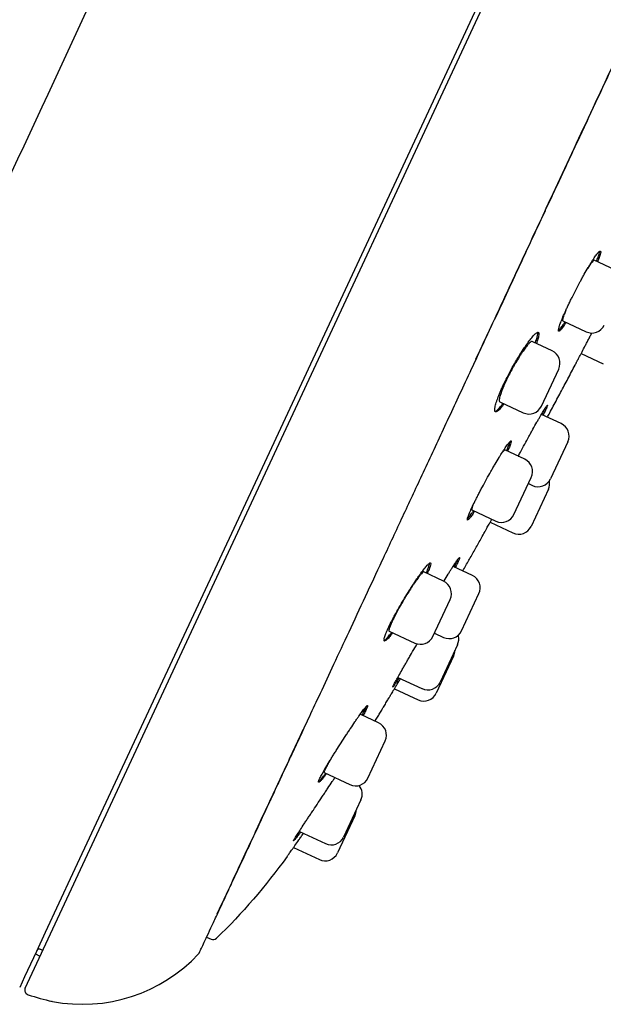
# Model space of a CAD drawing. Units: millimetres. Extents: x -18 to 407, y -35 to 1313.
# Drawn here: x 357 to 381, y 1081 to 1121 of the extents above; entities that cross this region are included whole.
import ezdxf

# ---------------------------------------------------------------- set-up
doc = ezdxf.new("R2010")
doc.units = ezdxf.units.MM
doc.layers.add('Default', color=7, linetype='Continuous')
doc.layers.add('DV2_Default', color=7, linetype='Continuous')

# ---------------------------------------------------------------- blocks, each defined once
blk = doc.blocks.new('SE1')
at = {"layer": 'DV2_Default', "color": 7}
for p, q in [((356.818, 1081.196), (395.835, 1164.87)), ((379.742, 1130.858), (366.444, 1102.34)), ((381.006, 1110.661), (380.16, 1111.056)), ((378.868, 1108.569), (379.823, 1108.124)), ((378.431, 1107.338), (377.609, 1107.721)), ((379.62, 1107.225), (380.53, 1106.801)), ((377.991, 1105.072), (378.701, 1106.594)), ((376.281, 1105.252), (377.247, 1104.801)), ((378.804, 1104.353), (377.99, 1104.733)), ((379.075, 1103.609), (378.365, 1102.086)), ((377.306, 1102.891), (376.487, 1103.272)), ((366.444, 1102.34), (358.766, 1085.876)), ((376.866, 1100.624), (377.576, 1102.147)), ((377.458, 1101.892), (377.621, 1101.816)), ((378.277, 1101.661), (377.567, 1100.139)), ((375.135, 1100.814), (376.122, 1100.353)), ((375.886, 1100.305), (376.823, 1099.868)), ((375.159, 1098.122), (374.367, 1098.491)), ((373.98, 1097.888), (373.168, 1098.266)), ((374.72, 1095.855), (375.43, 1097.378)), ((373.541, 1095.621), (374.251, 1097.144)), ((371.747, 1095.84), (372.796, 1095.35)), ((373.604, 1095.757), (373.976, 1095.584)), ((374.548, 1095.274), (373.838, 1093.751)), ((374.389, 1094.813), (373.679, 1093.291)), ((372.103, 1093.943), (373.094, 1093.481)), ((371.962, 1093.473), (372.934, 1093.02)), ((371.315, 1092.079), (370.579, 1092.422)), ((370.876, 1089.812), (371.586, 1091.335)), ((369.078, 1090.033), (370.132, 1089.541)), ((370.589, 1088.914), (369.879, 1087.391)), ((370.34, 1088.26), (369.63, 1086.738)), ((368.065, 1087.619), (369.135, 1087.12)), ((367.827, 1086.961), (368.886, 1086.467)), ((358.766, 1085.876), (357.644, 1083.468)), ((357.644, 1083.468), (357.283, 1082.695)), ((364.261, 1083.285), (364.446, 1083.202)), ((357.432, 1082.789), (357.54, 1082.746)), ((357.432, 1082.789), (357.54, 1082.745)), ((357.283, 1082.695), (356.797, 1081.652)), ((357.236, 1082.593), (357.426, 1082.502)), ((356.797, 1081.652), (356.594, 1081.216))]:
    blk.add_line(p, q, dxfattribs=at)
for centre, radius, start, end in [((10170.959, -3429.377), 10815.571, 155.0912745, 155.1908752), ((380.06, 1108.631), 0.56, 245, 335), ((378.194, 1106.831), 0.56, 335, 65), ((377.484, 1105.308), 0.56, 245, 335), ((378.567, 1103.846), 0.56, 335, 65), ((377.069, 1102.383), 0.56, 335, 65), ((377.857, 1102.323), 0.56, 245, 335), ((377.77, 1101.898), 0.56, 335, 11.1188), ((376.359, 1100.861), 0.56, 245, 335), ((377.06, 1100.376), 0.56, 245, 335), ((374.922, 1097.614), 0.56, 335, 65), ((373.743, 1097.38), 0.56, 335, 65), ((374.212, 1096.092), 0.56, 245, 335), ((374.041, 1095.511), 0.56, 335, 16.2869), ((373.033, 1095.858), 0.56, 245, 335), ((373.881, 1095.05), 0.56, 335, 359.3958), ((373.331, 1093.988), 0.56, 245, 335), ((373.171, 1093.527), 0.56, 245, 335), ((371.078, 1091.571), 0.56, 335, 65), ((370.368, 1090.049), 0.56, 245, 335), ((370.082, 1089.15), 0.56, 335, 39.6537), ((369.832, 1088.497), 0.56, 335, 359.3958), ((369.372, 1087.628), 0.56, 245, 335), ((369.122, 1086.974), 0.56, 245, 335), ((-803.115, 1629.359), 1288.775, 334.977675, 335.056407), ((357.387, 1082.698), 0.0925, 146.9331, 154.5738), ((357.395, 1082.695), 0.101, 68.7168, 147.8949), ((357.395, 1082.695), 0.101, 68.5481, 147.7414), ((359.167, 1087.041), 6.513, 259.076, 317.0342), ((363.867, 1082.677), 0.1, 311.4622, 336.0988), ((356.999, 1081.112), 0.2, 155, 251.4945), ((359.829, 1089.473), 9.027, 251.3024, 251.4769), ((359.83, 1089.475), 9.029, 251.3029, 257.8748), ((359.829, 1089.473), 9.027, 257.6488, 257.8575)]:
    blk.add_arc(centre, radius, start, end, dxfattribs=at)
for centre, major_axis, ratio, start_param, end_param in [((364.528, 1083.385), (0.198, 0.033), 0.990837, 4.129325, 5.303251), ((357.469, 1082.882), (0.0373, 0.0928), 0.022224, 3.06855, 3.141591)]:
    blk.add_ellipse(centre, major_axis=major_axis, ratio=ratio, start_param=start_param, end_param=end_param, dxfattribs=at)
for points, knots in [([(363.958, 1082.636), (363.958, 1082.636), (363.959, 1082.637), (363.961, 1082.641), (363.97, 1082.66), (364.004, 1082.734), (364.092, 1082.923), (364.232, 1083.224), (364.42, 1083.626), (364.64, 1084.099), (364.883, 1084.62), (365.148, 1085.188), (365.446, 1085.828), (365.78, 1086.544), (366.134, 1087.302), (366.441, 1087.96), (366.664, 1088.439), (366.786, 1088.7), (366.871, 1088.882), (366.963, 1089.079), (367.104, 1089.383), (367.324, 1089.853), (367.586, 1090.415), (367.864, 1091.012), (368.154, 1091.633), (368.505, 1092.387), (368.952, 1093.345), (369.487, 1094.494), (370.105, 1095.82), (370.767, 1097.24), (371.487, 1098.786), (372.244, 1100.411), (373.065, 1102.173), (373.921, 1104.01), (374.841, 1105.983), (375.835, 1108.117), (376.692, 1109.956), (377.393, 1111.459), (377.802, 1112.337), (378.12, 1113.019), (378.318, 1113.444), (378.509, 1113.854), (378.722, 1114.311), (379.049, 1115.012), (379.557, 1116.102), (380.461, 1118.042), (381.688, 1120.675), (383.151, 1123.813), (384.67, 1127.072), (386.232, 1130.423), (387.772, 1133.728), (389.007, 1136.376), (389.816, 1138.113), (390.251, 1139.046), (390.517, 1139.617), (390.766, 1140.151), (391.036, 1140.731), (391.512, 1141.752), (392.172, 1143.168), (393.109, 1145.179), (394.121, 1147.35), (395.191, 1149.645), (396.183, 1151.772), (397.085, 1153.709), (397.859, 1155.368), (398.4, 1156.53), (398.752, 1157.285), (398.987, 1157.79), (399.236, 1158.323), (399.545, 1158.986), (399.738, 1159.401), (399.863, 1159.668)], [0, 0, 0, 0, 0.003912, 0.008059, 0.017229, 0.04406, 0.073233, 0.102451, 0.13115, 0.157102, 0.179165, 0.199447, 0.219812, 0.239559, 0.257449, 0.273451, 0.280966, 0.285329, 0.288107, 0.290934, 0.295923, 0.304046, 0.314681, 0.322748, 0.331116, 0.341654, 0.354001, 0.36887, 0.384512, 0.400799, 0.41665, 0.434494, 0.451638, 0.470275, 0.489167, 0.509363, 0.531857, 0.54161, 0.55199, 0.556657, 0.560857, 0.563959, 0.568187, 0.573697, 0.58366, 0.598755, 0.627971, 0.657092, 0.686051, 0.718511, 0.750155, 0.777919, 0.792223, 0.798583, 0.804, 0.808176, 0.813518, 0.820242, 0.836801, 0.853293, 0.877005, 0.898457, 0.919114, 0.938823, 0.955679, 0.969161, 0.974587, 0.979357, 0.984977, 0.991938, 1, 1, 1, 1]), ([(375.303, 1106.994), (375.763, 1107.979), (376.234, 1108.99), (377.198, 1111.058), (377.691, 1112.116), (378.695, 1114.27), (379.206, 1115.367), (380.243, 1117.592), (380.769, 1118.72), (382.362, 1122.137), (383.445, 1124.461), (385.075, 1127.959), (385.62, 1129.127), (386.706, 1131.457), (387.248, 1132.62), (387.786, 1133.776)], [0, 0, 0, 0, 0.125, 0.125, 0.25, 0.25, 0.375, 0.375, 0.5, 0.5, 0.75, 0.75, 0.875, 0.875, 1, 1, 1, 1]), ([(379.413, 1109.859), (379.47, 1109.968), (379.526, 1110.074), (379.611, 1110.231), (379.639, 1110.282), (379.696, 1110.384), (379.724, 1110.435), (379.807, 1110.581), (379.861, 1110.673), (379.938, 1110.804), (379.963, 1110.846), (380.013, 1110.926), (380.037, 1110.965), (380.106, 1111.074), (380.148, 1111.138), (380.207, 1111.223), (380.226, 1111.249), (380.26, 1111.295), (380.292, 1111.337), (380.32, 1111.369), (380.345, 1111.396), (380.357, 1111.408), (380.387, 1111.433), (380.402, 1111.439), (380.416, 1111.433), (380.419, 1111.429), (380.423, 1111.414), (380.424, 1111.404), (380.421, 1111.367), (380.414, 1111.332), (380.395, 1111.264), (380.387, 1111.239), (380.369, 1111.185), (380.358, 1111.155), (380.332, 1111.084), (380.315, 1111.04), (380.296, 1110.993)], [0, 0, 0, 0, 0.0859, 0.0859, 0.12885, 0.12885, 0.1718, 0.1718, 0.257701, 0.257701, 0.300651, 0.300651, 0.343601, 0.343601, 0.429501, 0.429501, 0.472451, 0.472451, 0.515401, 0.558351, 0.558351, 0.601301, 0.601301, 0.687201, 0.687201, 0.730151, 0.730151, 0.773102, 0.773102, 0.859002, 0.859002, 0.901952, 0.901952, 0.944902, 0.944902, 1, 1, 1, 1]), ([(380.25, 1111.014), (380.254, 1111.024), (380.258, 1111.033), (380.276, 1111.079), (380.289, 1111.113), (380.324, 1111.208), (380.342, 1111.262), (380.362, 1111.329), (380.367, 1111.35), (380.374, 1111.385), (380.376, 1111.4), (380.378, 1111.417), (380.378, 1111.421), (380.378, 1111.425)], [0, 0, 0, 0, 0.0470638, 0.0470638, 0.2252413, 0.2252413, 0.5815963, 0.5815963, 0.7597738, 0.7597738, 0.9379513, 0.9379513, 1, 1, 1, 1]), ([(380.16, 1111.056), (380.16, 1111.056), (380.16, 1111.056), (380.156, 1111.058), (380.152, 1111.057), (380.141, 1111.052), (380.134, 1111.048), (380.111, 1111.029), (380.092, 1111.008), (380.058, 1110.966), (380.046, 1110.95), (380.019, 1110.915), (380.005, 1110.895), (379.962, 1110.832), (379.929, 1110.783), (379.887, 1110.715), (379.879, 1110.703), (379.871, 1110.69)], [0, 0, 0, 0, 0.001662, 0.001662, 0.119919, 0.119919, 0.238177, 0.238177, 0.474692, 0.474692, 0.592949, 0.592949, 0.711207, 0.711207, 0.947722, 0.947722, 1, 1, 1, 1]), ([(379.004, 1108.505), (378.999, 1108.497), (378.994, 1108.489), (378.967, 1108.449), (378.947, 1108.418), (378.889, 1108.334), (378.855, 1108.287), (378.81, 1108.231), (378.796, 1108.215), (378.771, 1108.187), (378.759, 1108.176), (378.729, 1108.151), (378.714, 1108.144), (378.7, 1108.15), (378.697, 1108.155), (378.693, 1108.17), (378.692, 1108.19), (378.696, 1108.219), (378.703, 1108.255), (378.708, 1108.275), (378.727, 1108.343), (378.744, 1108.397), (378.779, 1108.491), (378.792, 1108.525), (378.82, 1108.597), (378.835, 1108.635), (378.884, 1108.753), (378.921, 1108.839), (378.983, 1108.977), (379.005, 1109.025), (379.05, 1109.123), (379.096, 1109.222), (379.145, 1109.324), (379.196, 1109.428), (379.222, 1109.481), (379.302, 1109.642), (379.357, 1109.751), (379.413, 1109.859)], [0, 0, 0, 0, 0.010432, 0.010432, 0.053457, 0.053457, 0.139506, 0.139506, 0.182531, 0.182531, 0.225555, 0.225555, 0.311605, 0.311605, 0.354629, 0.354629, 0.397654, 0.440679, 0.440679, 0.483704, 0.483704, 0.569753, 0.569753, 0.612778, 0.612778, 0.655802, 0.655802, 0.741852, 0.741852, 0.784876, 0.784876, 0.827901, 0.870926, 0.870926, 0.913951, 0.913951, 1, 1, 1, 1]), ([(378.999, 1109.012), (378.992, 1108.997), (378.986, 1108.983), (378.968, 1108.938), (378.957, 1108.91), (378.935, 1108.855), (378.925, 1108.829), (378.899, 1108.758), (378.886, 1108.716), (378.871, 1108.665), (378.867, 1108.65), (378.862, 1108.623), (378.86, 1108.612), (378.858, 1108.583), (378.861, 1108.572), (378.868, 1108.569)], [0, 0, 0, 0, 0.056486, 0.056486, 0.174552, 0.174552, 0.292617, 0.292617, 0.528749, 0.528749, 0.646814, 0.646814, 0.76488, 0.76488, 1, 1, 1, 1]), ([(378.693, 1108.18), (378.696, 1108.183), (378.7, 1108.186), (378.724, 1108.206), (378.748, 1108.233), (378.793, 1108.289), (378.81, 1108.31), (378.844, 1108.357), (378.862, 1108.383), (378.906, 1108.446), (378.932, 1108.484), (378.959, 1108.527)], [0, 0, 0, 0, 0.0677775, 0.0677775, 0.4222401, 0.4222401, 0.5994714, 0.5994714, 0.7767027, 0.7767027, 1, 1, 1, 1]), ([(376.754, 1106.576), (376.813, 1106.683), (376.872, 1106.789), (376.962, 1106.942), (376.992, 1106.993), (377.053, 1107.093), (377.083, 1107.143), (377.173, 1107.286), (377.231, 1107.376), (377.316, 1107.502), (377.344, 1107.543), (377.399, 1107.621), (377.425, 1107.658), (377.502, 1107.763), (377.55, 1107.825), (377.617, 1107.905), (377.638, 1107.93), (377.678, 1107.974), (377.716, 1108.013), (377.749, 1108.043), (377.779, 1108.068), (377.793, 1108.078), (377.831, 1108.101), (377.85, 1108.105), (377.871, 1108.096), (377.877, 1108.091), (377.885, 1108.075), (377.887, 1108.064), (377.891, 1108.024), (377.887, 1107.988), (377.873, 1107.919), (377.867, 1107.893), (377.851, 1107.838), (377.842, 1107.808), (377.818, 1107.734), (377.803, 1107.689), (377.784, 1107.64)], [0, 0, 0, 0, 0.085807, 0.085807, 0.128711, 0.128711, 0.171614, 0.171614, 0.257421, 0.257421, 0.300325, 0.300325, 0.343228, 0.343228, 0.429035, 0.429035, 0.471939, 0.471939, 0.514842, 0.557746, 0.557746, 0.600649, 0.600649, 0.686456, 0.686456, 0.72936, 0.72936, 0.772263, 0.772263, 0.85807, 0.85807, 0.900974, 0.900974, 0.943878, 0.943878, 1, 1, 1, 1]), ([(377.739, 1107.661), (377.743, 1107.672), (377.747, 1107.683), (377.764, 1107.73), (377.776, 1107.764), (377.807, 1107.86), (377.822, 1107.915), (377.837, 1107.985), (377.84, 1108.006), (377.844, 1108.042), (377.845, 1108.072), (377.841, 1108.092), (377.837, 1108.1)], [0, 0, 0, 0, 0.046862, 0.046862, 0.209364, 0.209364, 0.53437, 0.53437, 0.696873, 0.696873, 0.859375, 1, 1, 1, 1]), ([(379.411, 1106.826), (379.411, 1106.826), (379.413, 1106.829), (379.418, 1106.839), (379.426, 1106.855), (379.44, 1106.881), (379.456, 1106.912), (379.466, 1106.93), (379.498, 1106.992), (379.524, 1107.042), (379.571, 1107.131), (379.587, 1107.163), (379.623, 1107.232), (379.642, 1107.268), (379.701, 1107.382), (379.744, 1107.465), (379.814, 1107.599), (379.839, 1107.646), (379.888, 1107.74), (379.939, 1107.837), (379.991, 1107.938), (380.032, 1108.016), (380.046, 1108.044), (380.061, 1108.071)], [0, 0, 0, 0, 0.073213, 0.073213, 0.147198, 0.221183, 0.221183, 0.295168, 0.295168, 0.443138, 0.443138, 0.517123, 0.517123, 0.591108, 0.591108, 0.739078, 0.739078, 0.813063, 0.813063, 0.887048, 0.961033, 0.961033, 1, 1, 1, 1]), ([(377.609, 1107.721), (377.609, 1107.722), (377.609, 1107.722), (377.598, 1107.726), (377.583, 1107.723), (377.546, 1107.7), (377.523, 1107.682), (377.483, 1107.642), (377.469, 1107.627), (377.439, 1107.593), (377.423, 1107.575), (377.373, 1107.514), (377.338, 1107.467), (377.26, 1107.36), (377.219, 1107.301), (377.156, 1107.206), (377.134, 1107.173), (377.09, 1107.104), (377.068, 1107.068), (377, 1106.96), (376.955, 1106.884), (376.888, 1106.767), (376.865, 1106.727), (376.82, 1106.647), (376.798, 1106.607), (376.732, 1106.486), (376.69, 1106.405), (376.628, 1106.283), (376.608, 1106.243), (376.569, 1106.164), (376.532, 1106.086), (376.498, 1106.01), (376.464, 1105.936), (376.448, 1105.9), (376.403, 1105.794), (376.377, 1105.728), (376.343, 1105.637), (376.333, 1105.608), (376.314, 1105.552), (376.305, 1105.526), (376.283, 1105.452), (376.273, 1105.41), (376.264, 1105.356), (376.262, 1105.34), (376.26, 1105.312), (376.26, 1105.3), (376.264, 1105.269), (376.27, 1105.257), (376.281, 1105.252)], [0, 0, 0, 0, 0.001171, 0.001171, 0.063642, 0.063642, 0.126114, 0.126114, 0.157349, 0.157349, 0.188585, 0.188585, 0.251056, 0.251056, 0.313528, 0.313528, 0.344763, 0.344763, 0.375999, 0.375999, 0.438471, 0.438471, 0.469706, 0.469706, 0.500942, 0.500942, 0.563413, 0.563413, 0.594649, 0.594649, 0.625885, 0.65712, 0.65712, 0.688356, 0.688356, 0.750828, 0.750828, 0.782063, 0.782063, 0.813299, 0.813299, 0.87577, 0.87577, 0.907006, 0.907006, 0.938242, 0.938242, 1, 1, 1, 1]), ([(376.46, 1105.168), (376.454, 1105.16), (376.448, 1105.152), (376.419, 1105.113), (376.397, 1105.083), (376.332, 1105.002), (376.293, 1104.958), (376.241, 1104.905), (376.225, 1104.89), (376.194, 1104.865), (376.181, 1104.855), (376.143, 1104.833), (376.123, 1104.829), (376.1, 1104.839), (376.094, 1104.845), (376.085, 1104.862), (376.079, 1104.884), (376.078, 1104.916), (376.079, 1104.953), (376.082, 1104.974), (376.093, 1105.045), (376.106, 1105.101), (376.134, 1105.198), (376.145, 1105.233), (376.169, 1105.306), (376.183, 1105.345), (376.227, 1105.466), (376.261, 1105.553), (376.32, 1105.692), (376.341, 1105.741), (376.385, 1105.839), (376.408, 1105.889), (376.479, 1106.041), (376.529, 1106.145), (376.638, 1106.36), (376.695, 1106.468), (376.754, 1106.576)], [0, 0, 0, 0, 0.010581, 0.010581, 0.053599, 0.053599, 0.139636, 0.139636, 0.182654, 0.182654, 0.225672, 0.225672, 0.311709, 0.311709, 0.354727, 0.354727, 0.397745, 0.440763, 0.440763, 0.483781, 0.483781, 0.569818, 0.569818, 0.612836, 0.612836, 0.655854, 0.655854, 0.741891, 0.741891, 0.784909, 0.784909, 0.827927, 0.827927, 0.913964, 0.913964, 1, 1, 1, 1]), ([(378.238, 1104.617), (378.269, 1104.675), (378.35, 1104.826), (378.481, 1105.071), (378.63, 1105.352), (378.781, 1105.634), (378.93, 1105.915), (379.079, 1106.196), (379.225, 1106.473), (379.339, 1106.689), (379.397, 1106.8), (379.411, 1106.826)], [0, 0, 0, 0, 0.0783872, 0.2055544, 0.333009, 0.4607468, 0.5887638, 0.7147627, 0.8410231, 0.9675413, 1, 1, 1, 1]), ([(376.09, 1104.853), (376.09, 1104.854), (376.091, 1104.854), (376.101, 1104.856), (376.112, 1104.861), (376.15, 1104.882), (376.179, 1104.907), (376.231, 1104.96), (376.25, 1104.98), (376.289, 1105.025), (376.309, 1105.049), (376.357, 1105.11), (376.386, 1105.148), (376.415, 1105.189)], [0, 0, 0, 0, 0.008479, 0.008479, 0.166853, 0.166853, 0.4836, 0.4836, 0.641974, 0.641974, 0.800348, 0.800348, 1, 1, 1, 1]), ([(377.305, 1103.508), (377.363, 1103.615), (377.42, 1103.721), (377.506, 1103.877), (377.534, 1103.928), (377.591, 1104.03), (377.619, 1104.08), (377.701, 1104.227), (377.753, 1104.32), (377.828, 1104.452), (377.852, 1104.494), (377.899, 1104.576), (377.922, 1104.615), (377.986, 1104.726), (378.026, 1104.792), (378.078, 1104.88), (378.095, 1104.907), (378.125, 1104.956), (378.153, 1105), (378.176, 1105.034), (378.196, 1105.064), (378.205, 1105.076), (378.227, 1105.105), (378.236, 1105.114), (378.242, 1105.112), (378.242, 1105.109), (378.24, 1105.097), (378.237, 1105.088), (378.226, 1105.055), (378.213, 1105.022), (378.184, 1104.959), (378.174, 1104.935), (378.149, 1104.883), (378.136, 1104.855), (378.103, 1104.786), (378.083, 1104.745), (378.061, 1104.7)], [0, 0, 0, 0, 0.08596, 0.08596, 0.128939, 0.128939, 0.171919, 0.171919, 0.257879, 0.257879, 0.300859, 0.300859, 0.343839, 0.343839, 0.429798, 0.429798, 0.472778, 0.472778, 0.515758, 0.558738, 0.558738, 0.601717, 0.601717, 0.687677, 0.687677, 0.730657, 0.730657, 0.773637, 0.773637, 0.859596, 0.859596, 0.902576, 0.902576, 0.945556, 0.945556, 1, 1, 1, 1]), ([(378.016, 1104.721), (378.02, 1104.73), (378.024, 1104.738), (378.045, 1104.782), (378.061, 1104.815), (378.099, 1104.893), (378.119, 1104.935), (378.135, 1104.972)], [0, 0, 0, 0, 0.087738, 0.087738, 0.441993, 0.441993, 1, 1, 1, 1]), ([(375.742, 1102.075), (375.801, 1102.182), (375.86, 1102.288), (375.948, 1102.442), (375.977, 1102.493), (376.035, 1102.594), (376.064, 1102.644), (376.15, 1102.789), (376.204, 1102.881), (376.283, 1103.01), (376.309, 1103.052), (376.359, 1103.133), (376.383, 1103.171), (376.453, 1103.28), (376.496, 1103.344), (376.554, 1103.429), (376.572, 1103.455), (376.606, 1103.502), (376.638, 1103.545), (376.664, 1103.577), (376.689, 1103.605), (376.699, 1103.617), (376.728, 1103.643), (376.741, 1103.65), (376.752, 1103.646), (376.754, 1103.642), (376.756, 1103.628), (376.755, 1103.618), (376.749, 1103.583), (376.739, 1103.549), (376.716, 1103.483), (376.707, 1103.459), (376.686, 1103.406), (376.674, 1103.377), (376.644, 1103.307), (376.625, 1103.264), (376.604, 1103.218)], [0, 0, 0, 0, 0.0859173, 0.0859173, 0.128876, 0.128876, 0.1718346, 0.1718346, 0.2577519, 0.2577519, 0.3007106, 0.3007106, 0.3436693, 0.3436693, 0.4295866, 0.4295866, 0.4725452, 0.4725452, 0.5155039, 0.5584625, 0.5584625, 0.6014212, 0.6014212, 0.6873385, 0.6873385, 0.7302972, 0.7302972, 0.7732558, 0.7732558, 0.8591731, 0.8591731, 0.9021318, 0.9021318, 0.9450905, 0.9450905, 1, 1, 1, 1]), ([(376.559, 1103.239), (376.563, 1103.248), (376.567, 1103.258), (376.587, 1103.302), (376.602, 1103.336), (376.641, 1103.428), (376.662, 1103.481), (376.686, 1103.547), (376.692, 1103.567), (376.702, 1103.599), (376.705, 1103.613), (376.707, 1103.624)], [0, 0, 0, 0, 0.050131, 0.050131, 0.243899, 0.243899, 0.631434, 0.631434, 0.825202, 0.825202, 1, 1, 1, 1]), ([(377.041, 1103.014), (377.044, 1103.02), (377.047, 1103.026), (377.077, 1103.083), (377.104, 1103.135), (377.189, 1103.293), (377.246, 1103.4), (377.305, 1103.508)], [0, 0, 0, 0, 0.035791, 0.035791, 0.357194, 0.357194, 1, 1, 1, 1]), ([(376.488, 1103.272), (376.488, 1103.272), (376.488, 1103.272), (376.485, 1103.273), (376.481, 1103.273), (376.471, 1103.267), (376.465, 1103.262), (376.443, 1103.243), (376.425, 1103.222), (376.392, 1103.179), (376.38, 1103.163), (376.367, 1103.144), (376.366, 1103.144), (376.366, 1103.143)], [0, 0, 0, 0, 0.003538, 0.003538, 0.201823, 0.201823, 0.400107, 0.400107, 0.796676, 0.796676, 0.99496, 0.99496, 1, 1, 1, 1]), ([(375.252, 1100.759), (375.247, 1100.751), (375.242, 1100.744), (375.215, 1100.703), (375.194, 1100.673), (375.136, 1100.588), (375.102, 1100.541), (375.059, 1100.485), (375.045, 1100.468), (375.021, 1100.44), (375.01, 1100.429), (374.982, 1100.402), (374.969, 1100.395), (374.957, 1100.4), (374.955, 1100.404), (374.953, 1100.417), (374.954, 1100.436), (374.961, 1100.465), (374.971, 1100.499), (374.977, 1100.518), (375, 1100.584), (375.021, 1100.637), (375.061, 1100.729), (375.075, 1100.762), (375.107, 1100.833), (375.124, 1100.87), (375.178, 1100.986), (375.218, 1101.07), (375.285, 1101.206), (375.309, 1101.253), (375.357, 1101.349), (375.407, 1101.446), (375.459, 1101.547), (375.513, 1101.65), (375.541, 1101.702), (375.625, 1101.861), (375.683, 1101.968), (375.742, 1102.075)], [0, 0, 0, 0, 0.0100365, 0.0100365, 0.0530784, 0.0530784, 0.1391621, 0.1391621, 0.182204, 0.182204, 0.2252459, 0.2252459, 0.3113297, 0.3113297, 0.3543716, 0.3543716, 0.3974135, 0.4404554, 0.4404554, 0.4834973, 0.4834973, 0.5695811, 0.5695811, 0.612623, 0.612623, 0.6556649, 0.6556649, 0.7417486, 0.7417486, 0.7847905, 0.7847905, 0.8278324, 0.8708743, 0.8708743, 0.9139162, 0.9139162, 1, 1, 1, 1]), ([(375.176, 1100.982), (375.168, 1100.96), (375.16, 1100.94), (375.148, 1100.905), (375.143, 1100.89), (375.135, 1100.865), (375.133, 1100.854), (375.128, 1100.827), (375.129, 1100.816), (375.135, 1100.814)], [0, 0, 0, 0, 0.214539, 0.214539, 0.411553, 0.411553, 0.608567, 0.608567, 1, 1, 1, 1]), ([(374.956, 1100.442), (374.975, 1100.46), (374.998, 1100.487), (375.041, 1100.543), (375.058, 1100.564), (375.092, 1100.611), (375.11, 1100.637), (375.153, 1100.7), (375.179, 1100.738), (375.206, 1100.78)], [0, 0, 0, 0, 0.374834, 0.374834, 0.567143, 0.567143, 0.759453, 0.759453, 1, 1, 1, 1]), ([(375.668, 1099.91), (375.668, 1099.91), (375.669, 1099.913), (375.675, 1099.923), (375.684, 1099.938), (375.698, 1099.964), (375.715, 1099.995), (375.725, 1100.013), (375.758, 1100.074), (375.786, 1100.124), (375.835, 1100.212), (375.852, 1100.244), (375.89, 1100.312), (375.909, 1100.348), (375.938, 1100.4), (375.947, 1100.415), (375.955, 1100.431)], [0, 0, 0, 0, 0.117973, 0.117973, 0.237191, 0.356409, 0.356409, 0.475627, 0.475627, 0.714062, 0.714062, 0.83328, 0.83328, 0.952497, 0.952497, 1, 1, 1, 1]), ([(374.767, 1098.305), (374.778, 1098.325), (374.831, 1098.417), (374.924, 1098.582), (375.046, 1098.799), (375.168, 1099.016), (375.29, 1099.235), (375.413, 1099.454), (375.535, 1099.672), (375.623, 1099.829), (375.664, 1099.904), (375.668, 1099.91)], [0, 0, 0, 0, 0.0380568, 0.1729079, 0.3081212, 0.4436936, 0.5796217, 0.7159026, 0.852533, 0.9895098, 1, 1, 1, 1]), ([(372.333, 1097.111), (372.396, 1097.217), (372.458, 1097.32), (372.553, 1097.471), (372.584, 1097.521), (372.647, 1097.619), (372.678, 1097.668), (372.77, 1097.81), (372.83, 1097.899), (372.915, 1098.025), (372.944, 1098.066), (372.998, 1098.144), (373.025, 1098.181), (373.101, 1098.287), (373.148, 1098.349), (373.212, 1098.431), (373.233, 1098.456), (373.271, 1098.502), (373.306, 1098.543), (373.337, 1098.574), (373.364, 1098.6), (373.377, 1098.611), (373.41, 1098.636), (373.427, 1098.642), (373.442, 1098.635), (373.446, 1098.631), (373.45, 1098.616), (373.451, 1098.607), (373.448, 1098.57), (373.44, 1098.535), (373.419, 1098.469), (373.41, 1098.444), (373.39, 1098.39), (373.379, 1098.361), (373.349, 1098.29), (373.331, 1098.247), (373.31, 1098.2)], [0, 0, 0, 0, 0.085871, 0.085871, 0.128806, 0.128806, 0.171741, 0.171741, 0.257612, 0.257612, 0.300547, 0.300547, 0.343483, 0.343483, 0.429353, 0.429353, 0.472289, 0.472289, 0.515224, 0.558159, 0.558159, 0.601095, 0.601095, 0.686965, 0.686965, 0.729901, 0.729901, 0.772836, 0.772836, 0.858707, 0.858707, 0.901642, 0.901642, 0.944577, 0.944577, 1, 1, 1, 1]), ([(373.264, 1098.222), (373.269, 1098.231), (373.273, 1098.241), (373.293, 1098.286), (373.307, 1098.32), (373.346, 1098.413), (373.366, 1098.466), (373.387, 1098.533), (373.393, 1098.553), (373.401, 1098.588), (373.403, 1098.603), (373.405, 1098.62), (373.405, 1098.626), (373.405, 1098.63)], [0, 0, 0, 0, 0.047122, 0.047122, 0.2217318, 0.2217318, 0.5709515, 0.5709515, 0.7455613, 0.7455613, 0.9201711, 0.9201711, 1, 1, 1, 1]), ([(373.991, 1097.883), (373.994, 1097.888), (373.997, 1097.893), (374.057, 1097.994), (374.112, 1098.086), (374.191, 1098.215), (374.217, 1098.257), (374.267, 1098.338), (374.291, 1098.376), (374.359, 1098.485), (374.401, 1098.55), (374.457, 1098.636), (374.475, 1098.663), (374.508, 1098.711), (374.538, 1098.754), (374.563, 1098.788), (374.585, 1098.816), (374.594, 1098.828), (374.619, 1098.856), (374.63, 1098.865), (374.637, 1098.862), (374.638, 1098.858), (374.637, 1098.846), (374.635, 1098.837), (374.624, 1098.803), (374.611, 1098.771), (374.583, 1098.707), (374.573, 1098.683), (374.548, 1098.632), (374.535, 1098.603), (374.501, 1098.535), (374.481, 1098.494), (374.458, 1098.449)], [0, 0, 0, 0, 0.005391, 0.005391, 0.108631, 0.108631, 0.160251, 0.160251, 0.211871, 0.211871, 0.315111, 0.315111, 0.366731, 0.366731, 0.418351, 0.469971, 0.469971, 0.521591, 0.521591, 0.624831, 0.624831, 0.676451, 0.676451, 0.728071, 0.728071, 0.831311, 0.831311, 0.882931, 0.882931, 0.93455, 0.93455, 1, 1, 1, 1]), ([(374.412, 1098.47), (374.417, 1098.479), (374.421, 1098.488), (374.443, 1098.531), (374.459, 1098.563), (374.504, 1098.654), (374.528, 1098.706), (374.553, 1098.763), (374.559, 1098.777), (374.564, 1098.79)], [0, 0, 0, 0, 0.06279, 0.06279, 0.315833, 0.315833, 0.821921, 0.821921, 1, 1, 1, 1]), ([(373.168, 1098.266), (373.168, 1098.266), (373.168, 1098.266), (373.164, 1098.268), (373.159, 1098.268), (373.147, 1098.263), (373.139, 1098.259), (373.115, 1098.24), (373.094, 1098.22), (373.056, 1098.179), (373.043, 1098.164), (373.014, 1098.129), (372.999, 1098.11), (372.951, 1098.049), (372.915, 1098.001), (372.838, 1097.893), (372.798, 1097.835), (372.733, 1097.739), (372.711, 1097.706), (372.667, 1097.638), (372.644, 1097.603), (372.575, 1097.495), (372.528, 1097.421), (372.457, 1097.306), (372.433, 1097.267), (372.385, 1097.188), (372.362, 1097.148), (372.292, 1097.03), (372.246, 1096.951), (372.179, 1096.832), (372.157, 1096.793), (372.115, 1096.716), (372.073, 1096.64), (372.034, 1096.567), (371.997, 1096.495), (371.979, 1096.459), (371.926, 1096.357), (371.895, 1096.293), (371.854, 1096.205), (371.842, 1096.177), (371.818, 1096.123), (371.807, 1096.098), (371.779, 1096.027), (371.764, 1095.986), (371.749, 1095.936), (371.745, 1095.92), (371.739, 1095.894), (371.737, 1095.882), (371.736, 1095.854), (371.739, 1095.843), (371.748, 1095.839)], [0, 0, 0, 0, 0.001314, 0.001314, 0.032558, 0.032558, 0.063801, 0.063801, 0.126289, 0.126289, 0.157532, 0.157532, 0.188776, 0.188776, 0.251263, 0.251263, 0.31375, 0.31375, 0.344994, 0.344994, 0.376237, 0.376237, 0.438724, 0.438724, 0.469968, 0.469968, 0.501211, 0.501211, 0.563699, 0.563699, 0.594942, 0.594942, 0.626186, 0.657429, 0.657429, 0.688673, 0.688673, 0.75116, 0.75116, 0.782404, 0.782404, 0.813647, 0.813647, 0.876134, 0.876134, 0.907378, 0.907378, 0.938621, 0.938621, 1, 1, 1, 1]), ([(371.891, 1095.772), (371.886, 1095.765), (371.88, 1095.758), (371.851, 1095.719), (371.828, 1095.69), (371.763, 1095.609), (371.725, 1095.564), (371.674, 1095.51), (371.658, 1095.495), (371.629, 1095.469), (371.616, 1095.459), (371.581, 1095.435), (371.563, 1095.429), (371.546, 1095.437), (371.541, 1095.442), (371.536, 1095.457), (371.533, 1095.477), (371.537, 1095.507), (371.544, 1095.542), (371.549, 1095.562), (371.569, 1095.629), (371.588, 1095.683), (371.625, 1095.776), (371.639, 1095.809), (371.67, 1095.88), (371.687, 1095.917), (371.741, 1096.034), (371.782, 1096.118), (371.851, 1096.253), (371.876, 1096.3), (371.926, 1096.395), (371.952, 1096.443), (372.032, 1096.591), (372.089, 1096.692), (372.208, 1096.901), (372.269, 1097.006), (372.333, 1097.111)], [0, 0, 0, 0, 0.0097815, 0.0097815, 0.0528345, 0.0528345, 0.1389404, 0.1389404, 0.1819934, 0.1819934, 0.2250464, 0.2250464, 0.3111523, 0.3111523, 0.3542053, 0.3542053, 0.3972583, 0.4403113, 0.4403113, 0.4833643, 0.4833643, 0.5694702, 0.5694702, 0.6125232, 0.6125232, 0.6555762, 0.6555762, 0.7416821, 0.7416821, 0.7847351, 0.7847351, 0.8277881, 0.8277881, 0.913894, 0.913894, 1, 1, 1, 1]), ([(371.537, 1095.453), (371.546, 1095.456), (371.555, 1095.461), (371.589, 1095.484), (371.617, 1095.51), (371.667, 1095.563), (371.686, 1095.584), (371.724, 1095.629), (371.765, 1095.679), (371.809, 1095.737), (371.838, 1095.776), (371.844, 1095.784), (371.85, 1095.792)], [0, 0, 0, 0, 0.152477, 0.152477, 0.47578, 0.47578, 0.637431, 0.637431, 0.799082, 0.960734, 0.960734, 1, 1, 1, 1]), ([(372.147, 1093.922), (372.143, 1093.914), (372.138, 1093.906), (372.112, 1093.866), (372.093, 1093.835), (372.038, 1093.748), (372.007, 1093.7), (371.968, 1093.641), (371.957, 1093.623), (371.936, 1093.593), (371.928, 1093.581), (371.906, 1093.552), (371.898, 1093.542), (371.894, 1093.543), (371.895, 1093.547), (371.898, 1093.558), (371.905, 1093.574), (371.918, 1093.6), (371.934, 1093.632), (371.943, 1093.65), (371.976, 1093.712), (372.003, 1093.762), (372.051, 1093.85), (372.069, 1093.882), (372.107, 1093.95), (372.127, 1093.986), (372.19, 1094.098), (372.236, 1094.179), (372.311, 1094.311), (372.337, 1094.357), (372.39, 1094.45), (372.445, 1094.545), (372.502, 1094.643), (372.56, 1094.744), (372.59, 1094.795), (372.68, 1094.951), (372.741, 1095.055), (372.803, 1095.161)], [0, 0, 0, 0, 0.009946, 0.009946, 0.052992, 0.052992, 0.139083, 0.139083, 0.182129, 0.182129, 0.225175, 0.225175, 0.311267, 0.311267, 0.354312, 0.354312, 0.397358, 0.440404, 0.440404, 0.48345, 0.48345, 0.569542, 0.569542, 0.612587, 0.612587, 0.655633, 0.655633, 0.741725, 0.741725, 0.784771, 0.784771, 0.827817, 0.870862, 0.870862, 0.913908, 0.913908, 1, 1, 1, 1]), ([(371.731, 1093.084), (371.731, 1093.084), (371.733, 1093.087), (371.739, 1093.097), (371.748, 1093.112), (371.763, 1093.138), (371.781, 1093.168), (371.791, 1093.186), (371.827, 1093.246), (371.857, 1093.296), (371.908, 1093.383), (371.927, 1093.414), (371.966, 1093.481), (371.987, 1093.516), (372.053, 1093.627), (372.101, 1093.707), (372.171, 1093.827), (372.19, 1093.859), (372.21, 1093.893)], [0, 0, 0, 0, 0.092341, 0.092341, 0.185624, 0.278907, 0.278907, 0.37219, 0.37219, 0.558756, 0.558756, 0.65204, 0.65204, 0.745323, 0.745323, 0.931889, 0.931889, 1, 1, 1, 1]), ([(371.166, 1092.148), (371.175, 1092.162), (371.217, 1092.231), (371.292, 1092.355), (371.392, 1092.52), (371.491, 1092.685), (371.59, 1092.849), (371.672, 1092.985), (371.716, 1093.059), (371.731, 1093.084)], [0, 0, 0, 0, 0.044408, 0.220682, 0.39752, 0.574916, 0.749687, 0.924991, 1, 1, 1, 1]), ([(369.774, 1091.253), (369.84, 1091.356), (369.906, 1091.457), (370.004, 1091.607), (370.036, 1091.656), (370.1, 1091.754), (370.132, 1091.802), (370.226, 1091.943), (370.286, 1092.032), (370.371, 1092.158), (370.399, 1092.199), (370.454, 1092.278), (370.48, 1092.315), (370.554, 1092.422), (370.6, 1092.485), (370.661, 1092.569), (370.681, 1092.595), (370.717, 1092.641), (370.75, 1092.683), (370.777, 1092.716), (370.802, 1092.744), (370.813, 1092.755), (370.841, 1092.782), (370.853, 1092.79), (370.863, 1092.786), (370.864, 1092.783), (370.864, 1092.77), (370.863, 1092.761), (370.853, 1092.726), (370.84, 1092.694), (370.812, 1092.63), (370.801, 1092.607), (370.776, 1092.555), (370.762, 1092.527), (370.728, 1092.459), (370.706, 1092.418), (370.683, 1092.374)], [0, 0, 0, 0, 0.0859845, 0.0859845, 0.1289767, 0.1289767, 0.171969, 0.171969, 0.2579534, 0.2579534, 0.3009457, 0.3009457, 0.3439379, 0.3439379, 0.4299224, 0.4299224, 0.4729146, 0.4729146, 0.5159069, 0.5588991, 0.5588991, 0.6018913, 0.6018913, 0.6878758, 0.6878758, 0.7308681, 0.7308681, 0.7738603, 0.7738603, 0.8598448, 0.8598448, 0.902837, 0.902837, 0.9458293, 0.9458293, 1, 1, 1, 1]), ([(370.58, 1092.422), (370.58, 1092.422), (370.579, 1092.422), (370.577, 1092.423), (370.573, 1092.422), (370.564, 1092.416), (370.558, 1092.411), (370.54, 1092.394), (370.528, 1092.38), (370.512, 1092.362)], [0, 0, 0, 0, 0.009781, 0.009781, 0.294051, 0.294051, 0.578321, 0.578321, 1, 1, 1, 1]), ([(370.638, 1092.395), (370.642, 1092.403), (370.647, 1092.412), (370.669, 1092.454), (370.686, 1092.487), (370.732, 1092.577), (370.757, 1092.629), (370.785, 1092.693), (370.793, 1092.712), (370.803, 1092.736), (370.805, 1092.743), (370.808, 1092.75)], [0, 0, 0, 0, 0.051295, 0.051295, 0.263793, 0.263793, 0.68879, 0.68879, 0.901288, 0.901288, 1, 1, 1, 1]), ([(365.447, 1085.849), (365.612, 1086.203), (365.792, 1086.589), (366.186, 1087.433), (366.399, 1087.89), (366.86, 1088.877), (367.108, 1089.408), (367.639, 1090.548), (367.923, 1091.156), (368.226, 1091.805)], [0, 0, 0, 0, 0.25, 0.25, 0.5, 0.5, 0.75, 0.75, 1, 1, 1, 1]), ([(369.174, 1089.987), (369.169, 1089.98), (369.164, 1089.973), (369.135, 1089.935), (369.112, 1089.905), (369.047, 1089.824), (369.009, 1089.779), (368.96, 1089.724), (368.945, 1089.708), (368.919, 1089.681), (368.907, 1089.67), (368.876, 1089.644), (368.862, 1089.637), (368.851, 1089.641), (368.849, 1089.645), (368.848, 1089.658), (368.851, 1089.676), (368.861, 1089.704), (368.873, 1089.736), (368.882, 1089.755), (368.911, 1089.819), (368.937, 1089.87), (368.985, 1089.959), (369.002, 1089.99), (369.04, 1090.058), (369.06, 1090.094), (369.125, 1090.206), (369.173, 1090.287), (369.251, 1090.417), (369.279, 1090.462), (369.335, 1090.554), (369.392, 1090.648), (369.453, 1090.745), (369.514, 1090.844), (369.546, 1090.894), (369.642, 1091.047), (369.708, 1091.149), (369.774, 1091.253)], [0, 0, 0, 0, 0.0094989, 0.0094989, 0.0525641, 0.0525641, 0.1386947, 0.1386947, 0.1817599, 0.1817599, 0.2248252, 0.2248252, 0.3109557, 0.3109557, 0.354021, 0.354021, 0.3970863, 0.4401515, 0.4401515, 0.4832168, 0.4832168, 0.5693473, 0.5693473, 0.6124126, 0.6124126, 0.6554779, 0.6554779, 0.7416084, 0.7416084, 0.7846737, 0.7846737, 0.8277389, 0.8708042, 0.8708042, 0.9138695, 0.9138695, 1, 1, 1, 1]), ([(369.313, 1090.519), (369.29, 1090.479), (369.269, 1090.442), (369.232, 1090.377), (369.217, 1090.35), (369.189, 1090.299), (369.176, 1090.274), (369.141, 1090.206), (369.121, 1090.168), (369.099, 1090.12), (369.093, 1090.106), (369.083, 1090.081), (369.08, 1090.07), (369.073, 1090.045), (369.073, 1090.035), (369.078, 1090.033)], [0, 0, 0, 0, 0.137105, 0.137105, 0.245385, 0.245385, 0.353665, 0.353665, 0.570225, 0.570225, 0.678505, 0.678505, 0.786785, 0.786785, 1, 1, 1, 1]), ([(368.849, 1089.659), (368.855, 1089.663), (368.861, 1089.668), (368.888, 1089.691), (368.914, 1089.718), (368.962, 1089.773), (368.979, 1089.794), (369.016, 1089.84), (369.036, 1089.865), (369.083, 1089.926), (369.111, 1089.963), (369.141, 1090.003)], [0, 0, 0, 0, 0.124366, 0.124366, 0.458743, 0.458743, 0.625931, 0.625931, 0.793119, 0.793119, 1, 1, 1, 1]), ([(368.839, 1088.803), (368.907, 1088.905), (368.974, 1089.006), (369.072, 1089.155), (369.105, 1089.204), (369.17, 1089.301), (369.202, 1089.35), (369.296, 1089.491), (369.355, 1089.58), (369.44, 1089.707), (369.467, 1089.748), (369.503, 1089.801), (369.512, 1089.814), (369.52, 1089.826)], [0, 0, 0, 0, 0.272909, 0.272909, 0.409364, 0.409364, 0.545819, 0.545819, 0.818728, 0.818728, 0.955182, 0.955182, 1, 1, 1, 1]), ([(368.12, 1087.593), (368.115, 1087.586), (368.109, 1087.579), (368.08, 1087.54), (368.058, 1087.51), (367.995, 1087.428), (367.959, 1087.382), (367.913, 1087.326), (367.9, 1087.309), (367.875, 1087.281), (367.865, 1087.269), (367.839, 1087.242), (367.829, 1087.233), (367.823, 1087.235), (367.824, 1087.238), (367.827, 1087.25), (367.834, 1087.266), (367.849, 1087.292), (367.866, 1087.322), (367.877, 1087.34), (367.914, 1087.401), (367.944, 1087.449), (368, 1087.535), (368.019, 1087.566), (368.062, 1087.632), (368.085, 1087.666), (368.156, 1087.775), (368.208, 1087.854), (368.293, 1087.981), (368.322, 1088.025), (368.382, 1088.115), (368.443, 1088.207), (368.506, 1088.302), (368.571, 1088.399), (368.604, 1088.449), (368.704, 1088.599), (368.771, 1088.701), (368.839, 1088.803)], [0, 0, 0, 0, 0.009716, 0.009716, 0.052771, 0.052771, 0.138883, 0.138883, 0.181939, 0.181939, 0.224995, 0.224995, 0.311106, 0.311106, 0.354162, 0.354162, 0.397218, 0.440274, 0.440274, 0.48333, 0.48333, 0.569442, 0.569442, 0.612497, 0.612497, 0.655553, 0.655553, 0.741665, 0.741665, 0.784721, 0.784721, 0.827777, 0.870832, 0.870832, 0.913888, 0.913888, 1, 1, 1, 1]), ([(367.838, 1087.271), (367.854, 1087.289), (367.877, 1087.317), (367.92, 1087.372), (367.937, 1087.394), (367.972, 1087.441), (367.991, 1087.466), (368.037, 1087.528), (368.064, 1087.565), (368.094, 1087.606)], [0, 0, 0, 0, 0.374903, 0.374903, 0.567647, 0.567647, 0.760391, 0.760391, 1, 1, 1, 1]), ([(368.084, 1087.665), (368.08, 1087.657), (368.076, 1087.65), (368.066, 1087.629), (368.063, 1087.62), (368.065, 1087.619)], [0, 0, 0, 0, 0.264928, 0.264928, 1, 1, 1, 1]), ([(367.56, 1086.589), (367.56, 1086.589), (367.567, 1086.599), (367.588, 1086.628), (367.597, 1086.64), (367.618, 1086.67), (367.631, 1086.687), (367.672, 1086.745), (367.706, 1086.792), (367.766, 1086.876), (367.788, 1086.906), (367.834, 1086.97), (367.857, 1087.004), (367.933, 1087.11), (367.987, 1087.188), (368.075, 1087.314), (368.105, 1087.357), (368.166, 1087.446), (368.198, 1087.492), (368.231, 1087.54), (368.232, 1087.541)], [0, 0, 0, 0, 0.166288, 0.166288, 0.249433, 0.249433, 0.332577, 0.332577, 0.498865, 0.498865, 0.58201, 0.58201, 0.665154, 0.665154, 0.831442, 0.831442, 0.914587, 0.914587, 0.997731, 1, 1, 1, 1])]:
    blk.add_open_spline(points, degree=3, knots=knots, dxfattribs=at)
for points in [[(372.803, 1095.161), (372.834, 1095.213), (372.864, 1095.264), (372.894, 1095.316)], [(367.56, 1086.589), (366.675, 1085.382), (365.726, 1084.246), (364.665, 1083.241)]]:
    blk.add_open_spline(points, degree=3, dxfattribs=at)

msp = doc.modelspace()

# ---------------------------------------------------------------- block references
at = {"layer": 'Default'}
msp.add_blockref('SE1', (0, 0), dxfattribs=at)

doc.saveas('drawing.dxf')
